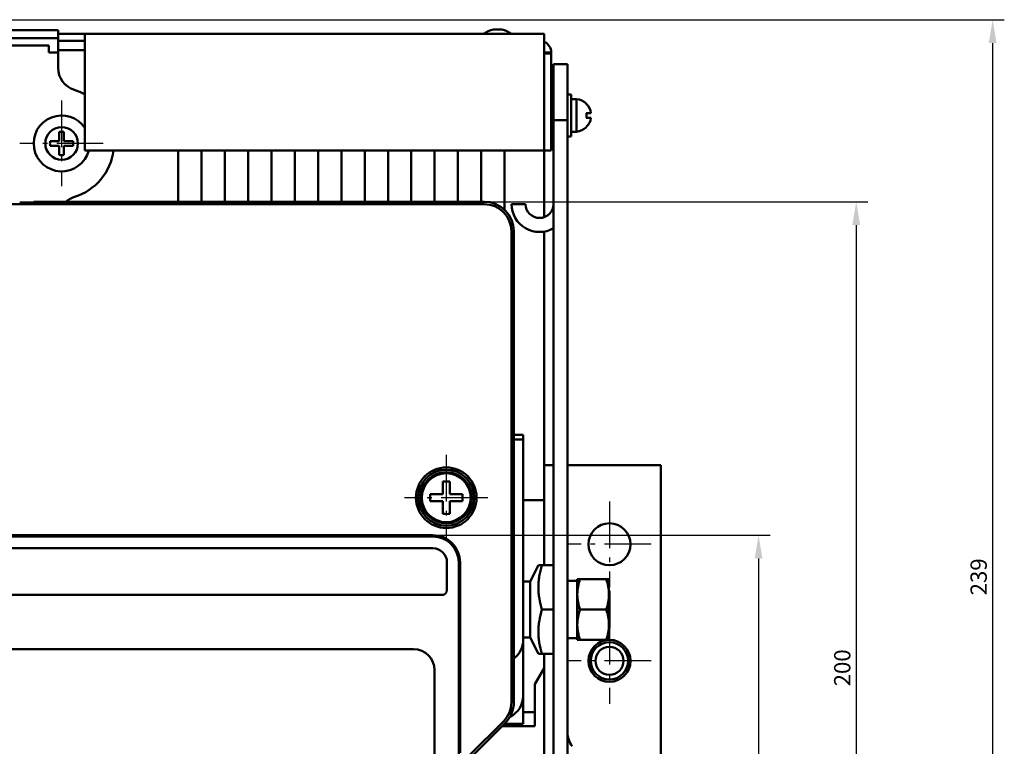
# Model space of a CAD drawing. Extents: x 1364 to 4310, y -3141 to 59.
# Drawn here: x 2419 to 2630, y -1272 to -1116 of the extents above; entities that cross this region are included whole.
import ezdxf

# ---------------------------------------------------------------- set-up
doc = ezdxf.new("R2010")
doc.units = 0
doc.header["$MEASUREMENT"] = 0
doc.linetypes.add('KM_POINT', pattern=[15, 10, -2, 1, -2])
doc.linetypes.add('KM_SOLID', pattern=[0])
doc.layers.get('0').update_dxf_attribs({"color": 255, "linetype": 'KM_SOLID', "lineweight": 13})
doc.layers.add('中心线', color=1, linetype='KM_POINT', lineweight=25)
doc.layers.add('粗线层', color=3, linetype='KM_SOLID', lineweight=50)
doc.styles.add('标准字', font='romans.shx', dxfattribs={"width": 0.8, "height": 3.5, "bigfont": 'bzdft.shx'})
doc.dimstyles.new('ISO25', dxfattribs={"dimscale": 2, "dimtxt": 3.5, "dimasz": 2.5, "dimexe": 1.25, "dimexo": 0.0625, "dimtad": 1, "dimdec": 4, "dimdsep": 46, "dimlunit": 6, "dimtxsty": '标准字', "dimcen": 2.5, "dimclrd": 256, "dimclre": 256, "dimclrt": 2, "dimadec": 0, "dimazin": 0, "dimtfac": 1, "dimtdec": 4, "dimtmove": 0, "dimatfit": 2, "dimfxl": 0, "dimtolj": 1, "dimtzin": 0, "dimarcsym": 0})

# ---------------------------------------------------------------- blocks, each defined once
blk = doc.blocks.new('*D75')
at = {"color": 1, "linetype": 'Continuous', "lineweight": -2}
for p, q in [((2506.38, -1155.51), (2601.01, -1155.51)), ((2598.51, -1160.51), (2598.51, -1350.51)), ((2588.2, -1355.51), (2601.01, -1355.51))]:
    blk.add_line(p, q, dxfattribs=at)
at = {"color": 1, "linetype": 'Continuous'}
for points in [[(2597.68, -1160.51), (2599.35, -1160.51), (2598.51, -1155.51)], [(2597.68, -1350.51), (2599.35, -1350.51), (2598.51, -1355.51)]]:
    blk.add_solid(points, dxfattribs=at)
at = {"layer": 'Defpoints', "color": 0, "linetype": 'Continuous'}
for p in [(2506.26, -1155.51), (2588.07, -1355.51), (2598.51, -1355.51)]:
    blk.add_point(p, dxfattribs=at)
at = {"color": 2, "linetype": 'Continuous', "lineweight": 0, "insert": (2595.51, -1255.51), "char_height": 3.5, "attachment_point": 5, "rotation": 90, "style": '标准字'}
blk.add_mtext('\\A1;200', dxfattribs=at)
blk = doc.blocks.new('*D83')
at = {"color": 1, "linetype": 'Continuous', "lineweight": -2}
for p, q in [((2406.93, -1116.47), (2630.27, -1116.47)), ((2627.77, -1121.47), (2627.77, -1350.51)), ((2588.45, -1355.51), (2630.27, -1355.51))]:
    blk.add_line(p, q, dxfattribs=at)
at = {"color": 1, "linetype": 'Continuous'}
for points in [[(2626.94, -1121.47), (2628.61, -1121.47), (2627.77, -1116.47)], [(2626.94, -1350.51), (2628.61, -1350.51), (2627.77, -1355.51)]]:
    blk.add_solid(points, dxfattribs=at)
at = {"layer": 'Defpoints', "color": 0, "linetype": 'Continuous'}
for p in [(2406.81, -1116.47), (2588.32, -1355.51), (2627.77, -1355.51)]:
    blk.add_point(p, dxfattribs=at)
at = {"color": 2, "linetype": 'Continuous', "lineweight": 0, "insert": (2624.77, -1235.99), "char_height": 3.5, "attachment_point": 5, "rotation": 90, "style": '标准字'}
blk.add_mtext('\\A1;239', dxfattribs=at)
blk = doc.blocks.new('*D89')
at = {"color": 1, "linetype": 'Continuous', "lineweight": -2}
for p, q in [((2507.86, -1227.05), (2580.06, -1227.05)), ((2577.56, -1232.05), (2577.56, -1350.51)), ((2544.21, -1355.51), (2580.06, -1355.51))]:
    blk.add_line(p, q, dxfattribs=at)
at = {"color": 1, "linetype": 'Continuous'}
for points in [[(2576.73, -1232.05), (2578.39, -1232.05), (2577.56, -1227.05)], [(2576.73, -1350.51), (2578.39, -1350.51), (2577.56, -1355.51)]]:
    blk.add_solid(points, dxfattribs=at)
at = {"layer": 'Defpoints', "color": 0, "linetype": 'Continuous'}
for p in [(2507.73, -1227.05), (2544.08, -1355.51), (2577.56, -1355.51)]:
    blk.add_point(p, dxfattribs=at)
at = {"color": 2, "linetype": 'Continuous', "lineweight": 0, "insert": (2574.56, -1291.28), "char_height": 3.5, "attachment_point": 5, "rotation": 90, "style": '标准字'}
blk.add_mtext('\\A1;128.5', dxfattribs=at)

msp = doc.modelspace()

# ---------------------------------------------------------------- linework, layer by layer
at = {"layer": '中心线'}
for p, q in [((2428.08138, -1133.81917), (2428.08138, -1152.19438)), ((2437.0141, -1143.00678), (2419.13646, -1143.00678)), ((2510.58138, -1209.81917), (2510.58138, -1228.19438)), ((2519.5141, -1219.00678), (2501.63646, -1219.00678)), ((2545.58138, -1219.81917), (2545.58138, -1238.19438)), ((2554.5141, -1229.00678), (2536.63646, -1229.00678)), ((2545.58138, -1244.81917), (2545.58138, -1263.19438)), ((2554.5141, -1254.00678), (2536.63646, -1254.00678))]:
    msp.add_line(p, q, dxfattribs=at)
at = {"layer": '粗线层'}
for p, q in [((2427.30853, -1118.70071), (2416.30853, -1118.70071)), ((2427.30853, -1126.7587), (2427.30853, -1118.70147)), ((2520.68138, -1118.58844), (2522.48138, -1118.58844)), ((2427.30853, -1120.40678), (2416.30853, -1120.40678)), ((2531.58138, -1119.50678), (2427.30853, -1119.50678)), ((2433.08138, -1121.00678), (2427.30853, -1121.00678)), ((2433.08138, -1144.50678), (2433.08138, -1119.50678)), ((2531.58138, -1158.80786), (2531.58138, -1119.50678)), ((2425.30853, -1122.00678), (2416.30853, -1122.00678)), ((2425.30853, -1123.50678), (2425.30853, -1122.00678)), ((2427.30853, -1123.50678), (2425.30853, -1123.50678)), ((2433.08138, -1123.00678), (2427.30853, -1123.00678)), ((2533.08138, -1123.50678), (2531.58138, -1123.50678)), ((2533.08138, -1123.50678), (2533.08138, -1144.50678)), ((2533.08138, -1123.68598), (2531.58138, -1123.68598)), ((2533.58138, -1126.00678), (2536.58138, -1126.00678)), ((2533.58138, -1436.50678), (2533.58138, -1126.00678)), ((2536.58138, -1436.50678), (2536.58138, -1126.00678)), ((2536.58138, -1132.50678), (2537.38138, -1132.50678)), ((2537.38138, -1132.50678), (2537.38138, -1141.50678)), ((2538.48138, -1140.50678), (2538.48138, -1133.50678)), ((2533.08138, -1135.00678), (2533.58138, -1135.00678)), ((2540.63686, -1134.50678), (2540.61173, -1134.53221)), ((2533.58138, -1138.00678), (2536.58138, -1138.00678)), ((2540.61173, -1136.50678), (2541.6095, -1136.50678)), ((2540.61173, -1137.50678), (2541.6095, -1137.50678)), ((2533.08138, -1139.00678), (2533.58138, -1139.00678)), ((2540.61173, -1139.48134), (2540.63686, -1139.50677)), ((2425.60682, -1142.50678), (2427.58138, -1142.50678)), ((2427.58138, -1142.50678), (2427.58138, -1140.53221)), ((2428.58138, -1142.50678), (2428.58138, -1140.53221)), ((2428.58138, -1142.50678), (2430.55595, -1142.50678)), ((2536.58138, -1141.50678), (2537.38138, -1141.50678)), ((2537.38138, -1140.50678), (2538.48138, -1140.50678)), ((2425.60682, -1143.50678), (2427.58138, -1143.50678)), ((2427.58138, -1145.48134), (2427.58138, -1143.50678)), ((2428.58138, -1145.48134), (2428.58138, -1143.50678)), ((2428.58138, -1143.50678), (2430.55595, -1143.50678)), ((2433.08138, -1144.50678), (2533.08138, -1144.50678)), ((2453.08138, -1155.50678), (2453.08138, -1144.50678)), ((2458.08138, -1144.50678), (2458.08138, -1155.50678)), ((2463.08138, -1155.50678), (2463.08138, -1144.50678)), ((2468.08138, -1144.50678), (2468.08138, -1155.50678)), ((2473.08138, -1155.50678), (2473.08138, -1144.50678)), ((2478.08138, -1144.50678), (2478.08138, -1155.50678)), ((2483.08138, -1155.50678), (2483.08138, -1144.50678)), ((2488.08138, -1144.50678), (2488.08138, -1155.50678)), ((2493.08138, -1155.50678), (2493.08138, -1144.50678)), ((2498.08138, -1144.50678), (2498.08138, -1155.50678)), ((2503.08138, -1155.50678), (2503.08138, -1144.50678)), ((2508.08138, -1144.50678), (2508.08138, -1155.50678)), ((2513.08138, -1155.50678), (2513.08138, -1144.50678)), ((2518.08138, -1144.50678), (2518.08138, -1155.50678)), ((2523.08138, -1157.25165), (2523.08138, -1144.50678)), ((2157.43138, -1156.03942), (2518.73138, -1156.03942)), ((2419.08138, -1155.68829), (2421.08138, -1155.68829)), ((2422.08138, -1155.51376), (2422.08138, -1155.68131)), ((2518.73138, -1155.50678), (2423.08138, -1155.50678)), ((2527.58138, -1156.00678), (2524.58138, -1156.00678)), ((2524.54874, -1161.85678), (2524.54874, -1262.87652)), ((2525.08138, -1262.87652), (2525.08138, -1161.85678)), ((2531.58138, -1233.50678), (2531.58138, -1161.91562)), ((2527.08138, -1205.50678), (2525.08138, -1205.50678)), ((2527.08138, -1267.50678), (2527.08138, -1205.50678)), ((2527.08138, -1206.50678), (2525.08138, -1206.50678)), ((2533.58138, -1212.00678), (2531.58138, -1212.00678)), ((2536.58138, -1212.00678), (2556.58138, -1212.00678)), ((2556.58138, -1295.00678), (2556.58138, -1212.00678)), ((2510.58138, -1213.75678), (2510.58138, -1213.50678)), ((2511.38138, -1213.83557), (2511.38138, -1213.56527)), ((2509.83138, -1218.25678), (2509.83138, -1215.54183)), ((2511.33138, -1218.25678), (2511.33138, -1215.54183)), ((2507.11644, -1218.25678), (2509.83138, -1218.25678)), ((2511.33138, -1218.25678), (2514.04633, -1218.25678)), ((2507.11644, -1219.75678), (2509.83138, -1219.75678)), ((2509.83138, -1222.47172), (2509.83138, -1219.75678)), ((2511.33138, -1219.75678), (2514.04633, -1219.75678)), ((2511.33138, -1222.47172), (2511.33138, -1219.75678)), ((2531.58138, -1219.50678), (2527.08138, -1219.50678)), ((2168.43138, -1227.05341), (2507.73138, -1227.05341)), ((2168.43138, -1227.3466), (2507.73138, -1227.3466)), ((2507.73012, -1229.85851), (2168.43312, -1229.85851)), ((2510.73015, -1232.85848), (2510.73012, -1233.8643)), ((2510.73012, -1232.85851), (2510.73012, -1238.85851)), ((2513.24156, -1232.85678), (2513.24156, -1478.15678)), ((2513.53475, -1232.85678), (2513.53475, -1273.74777)), ((2530.3504, -1233.48778), (2528.58138, -1237.00678)), ((2533.58138, -1233.50678), (2530.34094, -1233.50678)), ((2528.58138, -1237.00678), (2527.08138, -1237.00678)), ((2528.58138, -1249.00678), (2528.58138, -1237.00678)), ((2536.58138, -1236.85678), (2538.68138, -1236.85678)), ((2538.68138, -1236.50678), (2545.48138, -1236.50678)), ((2538.68138, -1249.50678), (2538.68138, -1236.50678)), ((2545.48138, -1236.50678), (2545.48138, -1249.50678)), ((2545.48138, -1239.00678), (2545.58138, -1239.00678)), ((2545.58138, -1239.00678), (2545.58138, -1247.00678)), ((2223.44256, -1239.85851), (2509.73012, -1239.85851)), ((2533.58138, -1243.00678), (2531.08138, -1243.00678)), ((2539.26194, -1243.00678), (2544.90083, -1243.00678)), ((2545.48138, -1247.00678), (2545.58138, -1247.00678)), ((2528.58138, -1249.00678), (2527.08138, -1249.00678)), ((2530.3504, -1252.52577), (2528.58138, -1249.00678)), ((2538.68138, -1249.50678), (2545.48138, -1249.50678)), ((2503.58138, -1251.50678), (2412.58138, -1251.50678)), ((2530.34094, -1252.50678), (2533.58138, -1252.50678)), ((2531.58138, -1252.50678), (2531.58138, -1277.00678)), ((2508.08138, -1468.00678), (2508.08138, -1256.00678)), ((2531.58138, -1255.54267), (2529.58138, -1259.00678)), ((2529.58138, -1268.00678), (2529.58138, -1259.00678)), ((2527.08138, -1265.00678), (2529.58138, -1265.00678)), ((2522.84488, -1266.99001), (2515.56462, -1274.27027)), ((2523.22151, -1267.36665), (2515.94125, -1274.6469)), ((2529.58138, -1268.00678), (2522.58138, -1268.00678)), ((2523.08138, -1267.50678), (2527.08138, -1267.50678)), ((2525.58138, -1268.00678), (2525.58138, -1267.50678))]:
    msp.add_line(p, q, dxfattribs=at)
at = {"layer": '粗线层', "linetype": 'KM_SOLID', "lineweight": 50}
for p, q in [((2537.93142, -1133.5176), (2537.38138, -1133.50678)), ((2537.79526, -1133.52363), (2537.38138, -1133.55026)), ((2538.48138, -1133.50678), (2537.79526, -1133.52363)), ((2421.08138, -1155.68829), (2421.1794, -1155.68826)), ((2421.1794, -1155.68826), (2421.27647, -1155.68816)), ((2421.27647, -1155.68816), (2421.37167, -1155.68799)), ((2421.37167, -1155.68799), (2421.46407, -1155.68776)), ((2421.46407, -1155.68776), (2421.55278, -1155.68747)), ((2421.55278, -1155.68747), (2421.63695, -1155.68712)), ((2421.63695, -1155.68712), (2421.71577, -1155.68671)), ((2421.71577, -1155.68671), (2421.78849, -1155.68625)), ((2421.78849, -1155.68625), (2421.85439, -1155.68574)), ((2421.85439, -1155.68574), (2421.91285, -1155.68519)), ((2421.91285, -1155.68519), (2421.9633, -1155.6846)), ((2421.9633, -1155.6846), (2422.00526, -1155.68398)), ((2422.00526, -1155.68398), (2422.03832, -1155.68334)), ((2422.03832, -1155.68334), (2422.06217, -1155.68267)), ((2422.06217, -1155.68267), (2422.07657, -1155.682)), ((2422.07657, -1155.682), (2422.08138, -1155.68131)), ((2422.0862, -1155.51307), (2422.08138, -1155.51376)), ((2422.1006, -1155.5124), (2422.0862, -1155.51307)), ((2422.12444, -1155.51173), (2422.1006, -1155.5124)), ((2422.1575, -1155.51109), (2422.12444, -1155.51173)), ((2422.19946, -1155.51047), (2422.1575, -1155.51109)), ((2422.24991, -1155.50988), (2422.19946, -1155.51047)), ((2422.30837, -1155.50933), (2422.24991, -1155.50988)), ((2422.37427, -1155.50882), (2422.30837, -1155.50933)), ((2422.44699, -1155.50836), (2422.37427, -1155.50882)), ((2422.52581, -1155.50795), (2422.44699, -1155.50836)), ((2422.60998, -1155.5076), (2422.52581, -1155.50795)), ((2422.6987, -1155.50731), (2422.60998, -1155.5076)), ((2422.7911, -1155.50708), (2422.6987, -1155.50731)), ((2422.88629, -1155.50691), (2422.7911, -1155.50708)), ((2422.98336, -1155.50681), (2422.88629, -1155.50691)), ((2423.08138, -1155.50678), (2422.98336, -1155.50681)), ((2536.58138, -1249.15678), (2537.78699, -1249.12716)), ((2537.6313, -1249.13432), (2538.68138, -1249.15678)), ((2537.78699, -1249.12716), (2538.68138, -1249.06648))]:
    msp.add_line(p, q, dxfattribs=at)
at = {"layer": '粗线层'}
for centre, radius in [((2428.08138, -1143.00678), 3.5), ((2510.58138, -1219.00678), 6.5), ((2510.58138, -1219.00678), 6), ((2510.58138, -1219.00678), 5.5), ((2510.58138, -1219.00678), 5.25), ((2545.58138, -1229.00678), 4.5), ((2545.58138, -1254.00678), 4.5), ((2545.58138, -1254.00678), 4), ((2545.58138, -1254.00678), 3)]:
    msp.add_circle(centre, radius, dxfattribs=at)
for centre, radius, start, end in [((2521.58138, -1123.50678), 5, 100.3697598, 126.8698976), ((2521.58138, -1123.50678), 5, 53.1301024, 79.6302402), ((2530.58138, -1123.50678), 2.5, 0, 66.3768427), ((2432.30853, -1126.7587), 5, 180, 252.8953648), ((2427.30853, -1143.00678), 12, 61.2178983, 72.8953648), ((2538.16732, -1137.00678), 3.51406, 45.4152104, 84.8724596), ((2538.16732, -1137.00678), 3.47831, 8.2647854, 45.3511634), ((2428.08138, -1143.00678), 6, 33.4832473, 345.4959429), ((2535.6531, -1137.00659), 4.98376, 0, 5.755764), ((2535.66593, -1137.00761), 4.97093, 354.2367978, 0.0096004), ((2538.16732, -1137.00678), 3.47831, 314.6488366, 351.7352146), ((2538.16732, -1137.00678), 3.51406, 275.1275404, 314.5847896), ((2430.50482, -1143.00659), 4.92344, 174.1734259, 180.0021333), ((2428.08138, -1145.43419), 4.92742, 84.175997, 95.824003), ((2425.67031, -1143.00596), 4.91107, 0, 5.8339237), ((2430.49245, -1143.00759), 4.91107, 179.9905171, 185.8339237), ((2425.65794, -1143.00696), 4.92344, 354.1734259, 0.0021333), ((2427.30853, -1143.00678), 12, 287.1046352, 352.7797832), ((2428.08138, -1140.57936), 4.92742, 264.175997, 275.824003), ((2432.30853, -1159.25485), 5, 107.1046352, 131.1797685), ((2518.73138, -1161.85678), 6.35, 0, 90), ((2518.73138, -1161.85678), 5.81736, 0, 90), ((2530.58138, -1156.00678), 6, 180, 300), ((2530.58138, -1156.00678), 3, 180, 0), ((2510.58138, -1223.5423), 8.03555, 84.6444879, 95.3555121), ((2515.10374, -1219.00592), 8.02235, 174.6418255, 180.0061445), ((2506.05903, -1219.00592), 8.02235, 0, 5.3581748), ((2515.10373, -1219.00764), 8.02235, 179.9938557, 185.3581747), ((2506.05903, -1219.00764), 8.02235, 354.6418255, 0.0061445), ((2510.58138, -1214.47125), 8.03555, 264.6444879, 275.3555121), ((2507.73138, -1232.85678), 5.80337, 0, 90), ((2507.73138, -1232.85678), 5.51018, 0, 90), ((2507.73012, -1232.85851), 3, 0, 90), ((2509.73012, -1238.85851), 1, 270, 0), ((2509.72965, -1238.85851), 1, 270, 292.2758845), ((2522.08138, -1249.50678), 5, 306.9775164, 0), ((2503.58138, -1256.00678), 4.5, 0, 90), ((2518.73138, -1262.87652), 5.81736, 315, 0), ((2518.73138, -1262.87652), 6.35, 315, 0), ((2522.08138, -1261.50678), 5, 296.4705079, 0), ((2541.58138, -1269.34011), 5, 180, 216.8698976)]:
    msp.add_arc(centre, radius, start, end, dxfattribs=at)
for points, knots in [([(2531.08138, -1243.00678), (2530.85674, -1242.23318), (2530.57635, -1241.05536), (2530.37626, -1239.45928), (2530.32464, -1238.25686), (2530.37579, -1237.05443), (2530.5753, -1235.4583), (2530.85536, -1234.28041), (2531.07982, -1233.50678)], [0, 0, 0, 0, 0.250617071, 0.375414757, 0.500002977, 0.624590686, 0.749387001, 1, 1, 1, 1]), ([(2538.68138, -1239.75678), (2538.68138, -1239.48178), (2538.70855, -1238.9308), (2538.86651, -1237.83618), (2539.0867, -1237.03248), (2539.26194, -1236.50678)], [0, 0, 0, 0, 0.248923836, 0.498396719, 1, 1, 1, 1]), ([(2544.90083, -1236.50678), (2545.07606, -1237.03248), (2545.29625, -1237.83618), (2545.45422, -1238.9308), (2545.48138, -1239.48178), (2545.48138, -1239.75678)], [0, 0, 0, 0, 0.5016033, 0.751076181, 1, 1, 1, 1]), ([(2539.26194, -1243.00678), (2539.0867, -1242.48107), (2538.86651, -1241.67737), (2538.70855, -1240.58275), (2538.68138, -1240.03177), (2538.68138, -1239.75678)], [0, 0, 0, 0, 0.501603299, 0.75107618, 1, 1, 1, 1]), ([(2545.48138, -1239.75678), (2545.48138, -1240.03177), (2545.45422, -1240.58275), (2545.29625, -1241.67737), (2545.07606, -1242.48107), (2544.90083, -1243.00678)], [0, 0, 0, 0, 0.248923835, 0.498396717, 1, 1, 1, 1]), ([(2531.07982, -1252.50678), (2530.85536, -1251.73314), (2530.5753, -1250.55525), (2530.37579, -1248.95912), (2530.32464, -1247.75669), (2530.37626, -1246.55427), (2530.57635, -1244.95819), (2530.85674, -1243.78037), (2531.08138, -1243.00678)], [0, 0, 0, 0, 0.250613014, 0.375409332, 0.499997043, 0.624585262, 0.749382944, 1, 1, 1, 1]), ([(2538.68138, -1246.25678), (2538.68138, -1245.98178), (2538.70855, -1245.4308), (2538.86651, -1244.33618), (2539.0867, -1243.53248), (2539.26194, -1243.00678)], [0, 0, 0, 0, 0.248924524, 0.498397609, 1, 1, 1, 1]), ([(2544.90083, -1243.00678), (2545.07606, -1243.53248), (2545.29625, -1244.33618), (2545.45422, -1245.4308), (2545.48138, -1245.98178), (2545.48138, -1246.25678)], [0, 0, 0, 0, 0.501602889, 0.751075861, 1, 1, 1, 1]), ([(2539.26194, -1249.50678), (2539.0867, -1248.98107), (2538.86651, -1248.17737), (2538.70855, -1247.08275), (2538.68138, -1246.53177), (2538.68138, -1246.25678)], [0, 0, 0, 0, 0.501602887, 0.751075859, 1, 1, 1, 1]), ([(2545.48138, -1246.25678), (2545.48138, -1246.53177), (2545.45422, -1247.08276), (2545.29625, -1248.17737), (2545.07606, -1248.98107), (2544.90083, -1249.50678)], [0, 0, 0, 0, 0.248924524, 0.498397608, 1, 1, 1, 1])]:
    msp.add_open_spline(points, degree=3, knots=knots, dxfattribs=at)

# ---------------------------------------------------------------- dimensions: what is measured, and where the dimension line sits
at = {"linetype": 'Continuous', "lineweight": 0}
for base, p1, p2, text, picture, middle in [((2627.77335, -1355.50678), (2406.80853, -1116.46541), (2588.32287, -1355.50678), '239', '*D83', (2624.77335, -1235.98609)), ((2577.55911, -1355.50678), (2507.73138, -1227.05341), (2544.08138, -1355.50678), '128.5', '*D89', (2574.55911, -1291.28009))]:
    dim = msp.add_linear_dim(base=base, p1=p1, p2=p2, angle=90, text=text, dimstyle='ISO25', override={"dimclrd": 1, "dimclre": 1, "dimclrt": 2}, dxfattribs=at)
    dim.commit()
    dim.dimension.update_dxf_attribs({"geometry": picture, "text_midpoint": middle})
dim = msp.add_linear_dim(base=(2598.51337, -1355.50678), p1=(2506.25628, -1155.50678), p2=(2588.07287, -1355.50678), angle=90, dimstyle='ISO25', override={"dimclrd": 1, "dimclre": 1, "dimclrt": 2}, dxfattribs=at)
dim.commit()
dim.dimension.update_dxf_attribs({"geometry": '*D75', "text_midpoint": (2595.51337, -1255.50678)})

doc.saveas('drawing.dxf')
